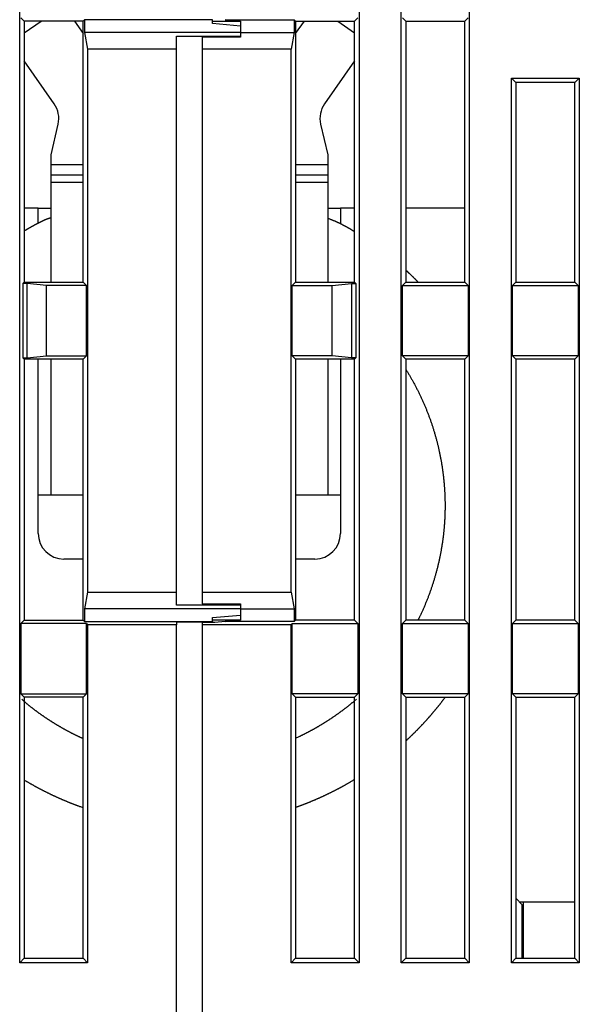
# Model space of a CAD drawing. Extents: x 55 to 594, y 0 to 394.
# Drawn here: x 405 to 427, y 329 to 367 of the extents above; entities that cross this region are included whole.
import ezdxf

# ---------------------------------------------------------------- set-up
doc = ezdxf.new("R2010")
doc.units = 0
doc.linetypes.add('HIDDENNEW0', pattern=[4.5, 1.5, -1.5, 1.5])
doc.layers.add('MUOTOVIIVAT', color=40, linetype='HIDDENNEW0')
doc.layers.add('TANGVIIVATNONDEF', color=3, linetype='HIDDENNEW0')

msp = doc.modelspace()

# ---------------------------------------------------------------- linework, layer by layer
at = {"layer": 'MUOTOVIIVAT', "color": 40, "linetype": 'CONTINUOUS'}
for p, q in [((404.96443, 330.31917), (404.96443, 378.36908)), ((418.21438, 378.36908), (418.21438, 330.31917)), ((419.86442, 330.31917), (419.86442, 378.36908)), ((422.51437, 378.36908), (422.51437, 330.31917)), ((405.00818, 367.22537), (405.13938, 367.09412)), ((405.13938, 367.09412), (405.13938, 356.89412)), ((407.43943, 367.09412), (405.13938, 367.09412)), ((405.13938, 366.63333), (405.79749, 367.09412)), ((407.09883, 367.09413), (407.43941, 366.60772)), ((407.43943, 367.09412), (407.49192, 367.14661)), ((407.43943, 356.89412), (407.43943, 367.09412)), ((407.49192, 367.14661), (407.49192, 366.6466)), ((412.48942, 367.14661), (407.49192, 367.14661)), ((412.48941, 366.99413), (412.48941, 367.14662)), ((413.58941, 366.89789), (412.48941, 366.99413)), ((412.48942, 367.09412), (413.5894, 367.09412)), ((412.98938, 367.14661), (415.6869, 367.14661)), ((413.58941, 367.09413), (412.98941, 367.14662)), ((413.58941, 367.09413), (413.58941, 366.89789)), ((413.58941, 366.89789), (413.58941, 366.64662)), ((415.73939, 367.09412), (415.6869, 367.14661)), ((415.6869, 367.14661), (415.6869, 366.6466)), ((415.73939, 367.09412), (418.03943, 367.09412)), ((415.73939, 367.09412), (415.73939, 356.89412)), ((415.73941, 366.60772), (416.07999, 367.09413)), ((417.38133, 367.09412), (418.03943, 366.63333)), ((418.17063, 367.22537), (418.03943, 367.09412)), ((418.03943, 356.89412), (418.03943, 367.09412)), ((420.03942, 367.09412), (419.90817, 367.22537)), ((420.03942, 367.09412), (422.33941, 367.09412)), ((420.03942, 367.09412), (420.03942, 356.89412)), ((422.47067, 367.22537), (422.33941, 367.09412)), ((422.33941, 356.89412), (422.33941, 367.09412)), ((407.49192, 366.6466), (407.61438, 365.99379)), ((413.5894, 366.6466), (407.49192, 366.6466)), ((411.0894, 366.50671), (413.5894, 366.50671)), ((411.08941, 365.99379), (411.08941, 366.50673)), ((412.08941, 366.4601), (412.08941, 365.99379)), ((413.5894, 366.46011), (412.08942, 366.46011)), ((413.5894, 366.6466), (415.6869, 366.6466)), ((413.58941, 366.64662), (413.58941, 366.50673)), ((413.58941, 366.50673), (413.58941, 366.4601)), ((415.6869, 366.6466), (415.56443, 365.99379)), ((407.61438, 365.99379), (407.61438, 344.79445)), ((411.0894, 365.99379), (407.61438, 365.99379)), ((411.08941, 344.79446), (411.08941, 365.99379)), ((412.08941, 365.99379), (412.08941, 344.79446)), ((415.56443, 365.99379), (412.08942, 365.99379)), ((415.56443, 344.79445), (415.56443, 365.99379)), ((406.3101, 363.86192), (405.13938, 365.53391)), ((418.03943, 365.53391), (416.86872, 363.86192)), ((424.16445, 364.86913), (426.8144, 364.86913)), ((424.3394, 364.69412), (424.16445, 364.86913)), ((424.16445, 330.31917), (424.16445, 364.86913)), ((426.63939, 364.69412), (424.3394, 364.69412)), ((424.3394, 364.69412), (424.3394, 356.89412)), ((426.8144, 364.86913), (426.63939, 364.69412)), ((426.63939, 356.89412), (426.63939, 364.69412)), ((426.8144, 364.86913), (426.8144, 330.31917)), ((406.18941, 361.86829), (406.46532, 363.0634)), ((416.7135, 363.0634), (416.98941, 361.86829)), ((406.18941, 361.48345), (406.18941, 361.86829)), ((416.98941, 361.86829), (416.98941, 361.48345)), ((407.43943, 361.48344), (406.1894, 361.48344)), ((406.18941, 361.08345), (406.18941, 361.48345)), ((416.98941, 361.48344), (415.73939, 361.48344)), ((416.98941, 361.48345), (416.98941, 361.08345)), ((406.18941, 360.78345), (406.18941, 361.08345)), ((416.98941, 361.08345), (416.98941, 360.78345)), ((407.43943, 360.78348), (406.1894, 360.78348)), ((406.1894, 356.89412), (406.18941, 360.78345)), ((416.98941, 360.78348), (415.73939, 360.78348)), ((416.98941, 360.78345), (416.98941, 356.89412)), ((405.68941, 359.78345), (405.13938, 359.78346)), ((405.68941, 359.20151), (405.68939, 359.78346)), ((405.68941, 359.78345), (406.18941, 359.78345)), ((416.98941, 359.78345), (417.48941, 359.78345)), ((417.48942, 359.78346), (417.48941, 359.18214)), ((418.03943, 359.78346), (417.48942, 359.78346)), ((422.33941, 359.78346), (420.03942, 359.78346)), ((405.13938, 356.89412), (405.08689, 356.84163)), ((405.13938, 356.89412), (407.43943, 356.89412)), ((407.57063, 356.76287), (407.43943, 356.89412)), ((415.60818, 356.76287), (415.73939, 356.89412)), ((415.73939, 356.89412), (418.03943, 356.89412)), ((418.03943, 356.89412), (418.09192, 356.84163)), ((419.90817, 356.76287), (420.03942, 356.89412)), ((420.03942, 356.89412), (422.33941, 356.89412)), ((422.33941, 356.89412), (422.47067, 356.76287)), ((424.2082, 356.76287), (424.3394, 356.89412)), ((424.3394, 356.89412), (426.63939, 356.89412)), ((426.63939, 356.89412), (426.77065, 356.76287)), ((405.08689, 356.84163), (405.08689, 353.94661)), ((405.253, 356.84163), (405.08689, 356.84163)), ((406.0082, 356.76287), (405.253, 356.84163)), ((405.253, 353.94661), (405.253, 356.84163)), ((407.57063, 356.76287), (406.0082, 356.76287)), ((406.0082, 354.02537), (406.0082, 356.76287)), ((407.57063, 354.02537), (407.57063, 356.76287)), ((415.60818, 354.02537), (415.60818, 356.76287)), ((415.60818, 356.76287), (417.17066, 356.76287)), ((417.17066, 356.76287), (417.92581, 356.84163)), ((417.17066, 354.02537), (417.17066, 356.76287)), ((417.92581, 356.84163), (417.92581, 353.94661)), ((417.92581, 356.84163), (418.09192, 356.84163)), ((418.09192, 356.84163), (418.09192, 353.94661)), ((419.90817, 356.76287), (422.47067, 356.76287)), ((419.90817, 354.02537), (419.90817, 356.76287)), ((422.47067, 356.76287), (422.47067, 354.02537)), ((424.2082, 356.76287), (426.77065, 356.76287)), ((424.2082, 354.02537), (424.2082, 356.76287)), ((426.77065, 356.76287), (426.77065, 354.02537)), ((405.08689, 353.94661), (405.13938, 353.89412)), ((405.08689, 353.94661), (405.253, 353.94661)), ((405.13938, 353.89412), (405.13938, 343.69412)), ((407.43943, 353.89412), (405.13938, 353.89412)), ((405.253, 353.94661), (406.0082, 354.02537)), ((405.68941, 348.58345), (405.68941, 353.89413)), ((406.0082, 354.02537), (407.57063, 354.02537)), ((406.18941, 348.58345), (406.1894, 353.89412)), ((407.43943, 353.89412), (407.57063, 354.02537)), ((407.43943, 343.69412), (407.43943, 353.89412)), ((415.73939, 353.89412), (415.60818, 354.02537)), ((417.17066, 354.02537), (415.60818, 354.02537)), ((415.73939, 353.89412), (415.73939, 343.69412)), ((418.03943, 353.89412), (415.73939, 353.89412)), ((416.98941, 353.89412), (416.98941, 348.58345)), ((417.92581, 353.94661), (417.17066, 354.02537)), ((417.48941, 353.89413), (417.48941, 348.58345)), ((418.09192, 353.94661), (417.92581, 353.94661)), ((418.09192, 353.94661), (418.03943, 353.89412)), ((418.03943, 343.69412), (418.03943, 353.89412)), ((422.47067, 354.02537), (419.90817, 354.02537)), ((420.03942, 353.89412), (419.90817, 354.02537)), ((422.33941, 353.89412), (420.03942, 353.89412)), ((420.03942, 353.89412), (420.03942, 343.69412)), ((422.47067, 354.02537), (422.33941, 353.89412)), ((422.33941, 343.69412), (422.33941, 353.89412)), ((426.77065, 354.02537), (424.2082, 354.02537)), ((424.3394, 353.89412), (424.2082, 354.02537)), ((426.63939, 353.89412), (424.3394, 353.89412)), ((424.3394, 353.89412), (424.3394, 343.69412)), ((426.77065, 354.02537), (426.63939, 353.89412)), ((426.63939, 343.69412), (426.63939, 353.89412)), ((405.68941, 347.08345), (405.68941, 348.58345)), ((406.18941, 348.58345), (405.68941, 348.58345)), ((407.43943, 348.58344), (406.18941, 348.58345)), ((416.98941, 348.58345), (415.73939, 348.58344)), ((417.48941, 348.58345), (416.98941, 348.58345)), ((417.48941, 348.58345), (417.48941, 347.08345)), ((407.43943, 346.08345), (406.68941, 346.08345)), ((416.48941, 346.08345), (415.73939, 346.08345)), ((407.61438, 344.79445), (407.49192, 344.14164)), ((407.61438, 344.79445), (411.0894, 344.79445)), ((411.08941, 344.28152), (411.08941, 344.79446)), ((412.08941, 344.79446), (412.08941, 344.32816)), ((412.08942, 344.79445), (415.56443, 344.79445)), ((415.56443, 344.79445), (415.6869, 344.14164)), ((413.5894, 344.28153), (411.0894, 344.28153)), ((412.08942, 344.32818), (413.5894, 344.32818)), ((413.58941, 344.32816), (413.58941, 344.28152)), ((413.58941, 344.28152), (413.58941, 344.14163)), ((407.49192, 344.14164), (407.49192, 343.64163)), ((413.5894, 344.14164), (407.49192, 344.14164)), ((412.48941, 343.79413), (413.58941, 343.89036)), ((412.48941, 343.64163), (412.48941, 343.79413)), ((413.5894, 344.14164), (415.6869, 344.14164)), ((413.58941, 344.14163), (413.58941, 343.89036)), ((413.58941, 343.89036), (413.58941, 343.69413)), ((415.6869, 344.14164), (415.6869, 343.64163)), ((405.13938, 343.69412), (405.00818, 343.56287)), ((405.00818, 343.56287), (405.00818, 340.82537)), ((407.57063, 343.56287), (405.00818, 343.56287)), ((405.13938, 343.69412), (407.43943, 343.69412)), ((407.49192, 343.64163), (407.43943, 343.69412)), ((407.49192, 343.64163), (412.48942, 343.64163)), ((407.57063, 340.82537), (407.57063, 343.56287)), ((407.57063, 343.56287), (407.61438, 343.51917)), ((407.61438, 343.51917), (407.61438, 330.31917)), ((411.0894, 343.51917), (407.61438, 343.51917)), ((412.08942, 343.61539), (411.0894, 343.61536)), ((411.08941, 343.61539), (411.08941, 343.51915)), ((411.08941, 327.39413), (411.08941, 343.51915)), ((412.08941, 343.60664), (412.08941, 343.51915)), ((412.08941, 343.51915), (412.08941, 327.39413)), ((412.58943, 343.60662), (412.08942, 343.60662)), ((415.56443, 343.51917), (412.08942, 343.51917)), ((412.48941, 343.64163), (412.48941, 343.61539)), ((412.48941, 343.61539), (412.48941, 343.60664)), ((413.5894, 343.69412), (412.48942, 343.69412)), ((412.98941, 343.64163), (412.58941, 343.60664)), ((415.6869, 343.64163), (412.98938, 343.64163)), ((412.98941, 343.64163), (413.58941, 343.69413)), ((415.60818, 343.56287), (415.56443, 343.51917)), ((415.56443, 330.31917), (415.56443, 343.51917)), ((415.60818, 343.56287), (418.17063, 343.56287)), ((415.60818, 340.82537), (415.60818, 343.56287)), ((415.6869, 343.64163), (415.73939, 343.69412)), ((418.03943, 343.69412), (415.73939, 343.69412)), ((418.03943, 343.69412), (418.17063, 343.56287)), ((418.17063, 343.56287), (418.17063, 340.82537)), ((419.90817, 343.56287), (420.03942, 343.69412)), ((419.90817, 343.56287), (422.47067, 343.56287)), ((419.90817, 340.82537), (419.90817, 343.56287)), ((422.33941, 343.69412), (420.03942, 343.69412)), ((422.33941, 343.69412), (422.47067, 343.56287)), ((422.47067, 343.56287), (422.47067, 340.82537)), ((424.2082, 343.56287), (424.3394, 343.69412)), ((424.2082, 343.56287), (426.77065, 343.56287)), ((424.2082, 340.82537), (424.2082, 343.56287)), ((426.63939, 343.69412), (424.3394, 343.69412)), ((426.63939, 343.69412), (426.77065, 343.56287)), ((426.77065, 343.56287), (426.77065, 340.82537)), ((405.00818, 340.82537), (405.13938, 340.69411)), ((405.00818, 340.82537), (407.57063, 340.82537)), ((405.13938, 340.69411), (405.13938, 330.49412)), ((407.43943, 340.69411), (405.13938, 340.69411)), ((407.43943, 340.69411), (407.57063, 340.82537)), ((407.43943, 330.49412), (407.43943, 340.69411)), ((415.73939, 340.69411), (415.60818, 340.82537)), ((418.17063, 340.82537), (415.60818, 340.82537)), ((415.73939, 340.69411), (415.73939, 330.49412)), ((415.73939, 340.69411), (418.03943, 340.69411)), ((418.17063, 340.82537), (418.03943, 340.69411)), ((418.03943, 330.49412), (418.03943, 340.69411)), ((422.47067, 340.82537), (419.90817, 340.82537)), ((420.03942, 340.69411), (419.90817, 340.82537)), ((420.03942, 340.69411), (422.33941, 340.69411)), ((420.03942, 340.69411), (420.03942, 330.49412)), ((422.47067, 340.82537), (422.33941, 340.69411)), ((422.33941, 330.49412), (422.33941, 340.69411)), ((426.77065, 340.82537), (424.2082, 340.82537)), ((424.3394, 340.69411), (424.2082, 340.82537)), ((424.3394, 340.69411), (426.63939, 340.69411)), ((424.3394, 340.69411), (424.3394, 330.49412)), ((426.77065, 340.82537), (426.63939, 340.69411)), ((426.63939, 330.49412), (426.63939, 340.69411)), ((424.58941, 332.58345), (424.33941, 332.83345)), ((424.47874, 332.69413), (424.63941, 332.69413)), ((424.63941, 330.49412), (424.63941, 332.69413)), ((424.63941, 332.69413), (426.63941, 332.69413)), ((424.58941, 330.49413), (424.58941, 332.58345)), ((405.13938, 330.49412), (404.96443, 330.31917)), ((407.61438, 330.31917), (404.96443, 330.31917)), ((405.13938, 330.49412), (407.43943, 330.49412)), ((407.43943, 330.49412), (407.61438, 330.31917)), ((415.73939, 330.49412), (415.56443, 330.31917)), ((418.21438, 330.31917), (415.56443, 330.31917)), ((415.73939, 330.49412), (418.03943, 330.49412)), ((418.03943, 330.49412), (418.21438, 330.31917)), ((420.03942, 330.49412), (419.86442, 330.31917)), ((422.51437, 330.31917), (419.86442, 330.31917)), ((420.03942, 330.49412), (422.33941, 330.49412)), ((422.33941, 330.49412), (422.51437, 330.31917)), ((424.3394, 330.49412), (424.16445, 330.31917)), ((426.8144, 330.31917), (424.16445, 330.31917)), ((424.3394, 330.49412), (426.63939, 330.49412)), ((426.63939, 330.49412), (426.8144, 330.31917))]:
    msp.add_line(p, q, dxfattribs=at)
for points in [[(406.1894, 359.41046), (406.17528, 359.40633, 0.00188945), (406.1612, 359.40209, 0.00190968), (406.14717, 359.39776, 0.00189887), (406.13319, 359.39332, 0.00185244), (406.11926, 359.38878, 0.00181886), (406.10537, 359.38415, 0.00178838), (406.09153, 359.37942, 0.00175962), (406.07773, 359.3746, 0.00172418), (406.06398, 359.36969, 0.00169334), (406.05027, 359.36469, 0.00165836), (406.0366, 359.3596, 0.0016273), (406.02297, 359.35443, 0.00159151), (406.00938, 359.34917, 0.00155985), (405.99584, 359.34383, 0.00152368), (405.98233, 359.33842, 0.00149161), (405.96886, 359.33292, 0.00145503), (405.95542, 359.32735, 0.0014226), (405.94202, 359.3217, 0.00138569), (405.92866, 359.31599, 0.00135296), (405.91533, 359.3102, 0.00131579), (405.90204, 359.30434, 0.00128281), (405.88877, 359.29842, 0.00124542), (405.87554, 359.29243, 0.00121224), (405.86234, 359.28639, 0.00117468), (405.84917, 359.28027, 0.00114135), (405.83603, 359.27411, 0.00110366), (405.82291, 359.26788, 0.00107022), (405.80982, 359.2616, 0.00103244), (405.79676, 359.25527, 0.00099891), (405.78373, 359.24888, 0.00096106), (405.77072, 359.24245, 0.00092749), (405.75773, 359.23596, 0.0008896), (405.74477, 359.22944, 0.00085599), (405.73182, 359.22287, 0.00081808), (405.7189, 359.21625, 0.00078446), (405.706, 359.2096, 0.00074656), (405.69312, 359.20291, 0.00071292), (405.68026, 359.19618, 0.00067498), (405.66741, 359.18942, 0.00064143), (405.65458, 359.18263, 0.00060366), (405.64177, 359.17581, 0.00056988), (405.62897, 359.16895, 0.0005317), (405.61619, 359.16208, 0.00049865), (405.60341, 359.15517, 0.00046156), (405.59065, 359.14824, 0.0004267), (405.57791, 359.1413, 0.00038764), (405.5652, 359.13435, 0.00035683), (405.55244, 359.12735, 0.00031831), (405.53955, 359.12026, 0.00029614), (405.52657, 359.11309, 0.0002951), (405.51355, 359.10589, 0.00029531), (405.50053, 359.09866, 0.00029599), (405.48751, 359.09142, 0.00029687), (405.47451, 359.08416, 0.00029638), (405.46152, 359.07689, 0.00029606), (405.44853, 359.0696, 0.00029628), (405.43555, 359.0623, 0.00029639), (405.42258, 359.05498, 0.00029632), (405.40962, 359.04764, 0.0002963), (405.39666, 359.04029, 0.00029638), (405.38372, 359.03293, 0.00029633), (405.37078, 359.02555, 0.00029618), (405.35785, 359.01815, 0.0002964), (405.34493, 359.01074, 0.00029693), (405.33202, 359.00331, 0.0002962), (405.31912, 358.99586, 0.0002944), (405.30623, 358.98841, 0.00029696), (405.29334, 358.98093, 0.00030298), (405.28044, 358.97342, 0.00029438), (405.2676, 358.96593, 0.00027488), (405.25484, 358.95847, 0.00030338), (405.24189, 358.95087, 0.00036163), (405.22865, 358.94308, 0.00027451), (405.21622, 358.93575, 0.00009426), (405.20498, 358.92912, 0.00038719), (405.19058, 358.92057, 0.00066625), (405.16842, 358.90736, 0.00032576), (405.13941, 358.89003, 0.00017263)], [(418.03941, 358.86833), (418.01428, 358.88349, 0.00065682), (417.98911, 358.89858, 0.00064102), (417.9639, 358.9136, 0.00065651), (417.93866, 358.92856, 0.0007073), (417.91337, 358.94343, 0.0007449), (417.88804, 358.95824, 0.00077886), (417.86266, 358.97295, 0.00081091), (417.83723, 358.98759, 0.0008492), (417.81176, 359.00213, 0.00088271), (417.78624, 359.01658, 0.00091994), (417.76066, 359.03093, 0.00095312), (417.73504, 359.04518, 0.00099066), (417.70935, 359.05932, 0.00102395), (417.68361, 359.07336, 0.00106142), (417.65782, 359.08728, 0.0010947), (417.63196, 359.10108, 0.0011322), (417.60604, 359.11476, 0.00116543), (417.58006, 359.12832, 0.00120281), (417.55402, 359.14175, 0.0012361), (417.52791, 359.15505, 0.00127372), (417.50173, 359.16821, 0.00130651), (417.47548, 359.18124, 0.00134293), (417.44916, 359.19411, 0.0013771), (417.42277, 359.20685, 0.00141725), (417.3963, 359.21943, 0.00144588), (417.36977, 359.23185, 0.00147225), (417.34316, 359.24411, 0.0015196), (417.31645, 359.25622, 0.00159214), (417.28962, 359.26817, 0.00157365), (417.26282, 359.27992, 0.00149149), (417.2361, 359.29142, 0.00169503), (417.20886, 359.30292, 0.00209169), (417.18087, 359.31446, 0.00158865), (417.15454, 359.32519, 0.00048726), (417.1307, 359.33481, 0.00235064), (417.09987, 359.34671, 0.00418776), (417.05212, 359.36446, 0.00205293), (416.98941, 359.38735, 0.00107883)], [(420.5254, 356.89413), (420.51357, 356.90626, 0.00033725), (420.50172, 356.91837, 0.00033724), (420.48985, 356.93047, 0.00033723), (420.47797, 356.94256, 0.00033724), (420.46607, 356.95463, 0.00033725), (420.45415, 356.96668, 0.00033725), (420.44222, 356.97871, 0.00033725), (420.43027, 356.99073, 0.00033725), (420.4183, 357.00274, 0.00033726), (420.40632, 357.01472, 0.00033726), (420.39432, 357.0267, 0.00033726), (420.3823, 357.03865, 0.00033726), (420.37027, 357.05059, 0.00033726), (420.35823, 357.06251, 0.00033726), (420.34616, 357.07442, 0.00033726), (420.33408, 357.08631, 0.00033727), (420.32199, 357.09818, 0.00033726), (420.30987, 357.11004, 0.00033725), (420.29775, 357.12188, 0.00033727), (420.2856, 357.1337, 0.00033731), (420.27344, 357.14551, 0.00033725), (420.26126, 357.1573, 0.00033707), (420.24907, 357.16908, 0.00033731), (420.23687, 357.18083, 0.00033791), (420.22464, 357.19258, 0.00033707), (420.2124, 357.2043, 0.00033501), (420.20015, 357.216, 0.00033791), (420.18788, 357.2277, 0.00034475), (420.17556, 357.2394, 0.00033495), (420.16329, 357.25103, 0.00031276), (420.15107, 357.26258, 0.00034518), (420.13864, 357.27429, 0.00041142), (420.12589, 357.28626, 0.00031232), (420.11392, 357.29749, 0.00010729), (420.10309, 357.30763, 0.00044045), (420.08915, 357.32062, 0.00075785), (420.06762, 357.34057, 0.00037058), (420.03941, 357.36667, 0.0001964)], [(420.03941, 353.49292), (420.07104, 353.44223, -0.00148552), (420.10237, 353.39138, -0.00148003), (420.13337, 353.34037, -0.00148711), (420.16409, 353.28914, -0.00150073), (420.19453, 353.23766, -0.00147864), (420.22456, 353.18621, -0.00144432), (420.25409, 353.1349, -0.00150335), (420.28378, 353.08259, -0.00154983), (420.31419, 353.02822, -0.00149603), (420.34474, 352.97284, -0.00154326), (420.37477, 352.91754, -0.00160078), (420.40436, 352.86224, -0.00156863), (420.43364, 352.80667, -0.00154738), (420.46261, 352.75085, -0.00156148), (420.49122, 352.69486, -0.00156894), (420.51948, 352.6387, -0.00156446), (420.54739, 352.58234, -0.00156237), (420.57495, 352.5258, -0.0015642), (420.60216, 352.46908, -0.00156504), (420.62901, 352.41219, -0.00156474), (420.65551, 352.35512, -0.00156463), (420.68165, 352.29789, -0.00156489), (420.70742, 352.24048, -0.001565), (420.73284, 352.18292, -0.001565), (420.7579, 352.1252, -0.00156497), (420.78259, 352.06732, -0.00156493), (420.80691, 352.00929, -0.00156491), (420.83087, 351.95112, -0.00156485), (420.85446, 351.89279, -0.00156467), (420.87768, 351.83433, -0.00156428), (420.90053, 351.77573, -0.00156442), (420.92301, 351.71699, -0.00156481), (420.94511, 351.65812, -0.00156366), (420.96684, 351.59913, -0.0015613), (420.98819, 351.54002, -0.00156408), (421.00917, 351.48077, -0.00156946), (421.02978, 351.42137, -0.0015601), (421.04999, 351.36195, -0.00154541), (421.06978, 351.30255, -0.00157021), (421.08931, 351.24263, -0.0015899), (421.10875, 351.18171, -0.00156787), (421.12793, 351.12025, -0.00158925), (421.14669, 351.05873, -0.0016142), (421.16505, 350.99713, -0.00160242), (421.18303, 350.93532, -0.00159465), (421.20064, 350.87332, -0.00160211), (421.21786, 350.81116, -0.00160621), (421.23469, 350.74884, -0.00160591), (421.25114, 350.68636, -0.00160602), (421.26719, 350.62372, -0.00160829), (421.28285, 350.56093, -0.00160959), (421.29812, 350.49799, -0.00161093), (421.31299, 350.4349, -0.0016118), (421.32746, 350.37167, -0.00161333), (421.34153, 350.3083, -0.00161426), (421.3552, 350.2448, -0.00161562), (421.36846, 350.18117, -0.00161647), (421.38132, 350.11741, -0.00161778), (421.39377, 350.05353, -0.00161859), (421.40581, 349.98953, -0.00161981), (421.41744, 349.92541, -0.00162056), (421.42867, 349.86118, -0.0016217), (421.43947, 349.79684, -0.0016224), (421.44987, 349.7324, -0.00162346), (421.45984, 349.66786, -0.00162411), (421.46941, 349.60323, -0.00162508), (421.47854, 349.5385, -0.00162568), (421.48727, 349.47369, -0.00162657), (421.49557, 349.40879, -0.00162711), (421.50345, 349.34381, -0.00162792), (421.5109, 349.27876, -0.00162841), (421.51794, 349.21364, -0.00162913), (421.52455, 349.14845, -0.00162956), (421.53074, 349.0832, -0.0016302), (421.53649, 349.01789, -0.00163058), (421.54182, 348.95252, -0.00163113), (421.54672, 348.8871, -0.00163146), (421.5512, 348.82164, -0.00163193), (421.55524, 348.75614, -0.0016322), (421.55886, 348.6906, -0.00163258), (421.56205, 348.62502, -0.0016328), (421.56481, 348.55942, -0.00163309), (421.56713, 348.49379, -0.00163325), (421.56903, 348.42813, -0.00163347), (421.57049, 348.36247, -0.00163357), (421.57153, 348.29679, -0.0016337), (421.57212, 348.2311, -0.00163375), (421.5723, 348.16541, -0.00163379), (421.57203, 348.09972, -0.00163378), (421.57134, 348.03403, -0.00163374), (421.57021, 347.96836, -0.00163368), (421.56866, 347.90269, -0.00163355), (421.56667, 347.83705, -0.00163343), (421.56426, 347.77142, -0.00163321), (421.56141, 347.70582, -0.00163305), (421.55813, 347.64025, -0.00163274), (421.55442, 347.57472, -0.00163252), (421.55029, 347.50922, -0.00163213), (421.54572, 347.44377, -0.00163185), (421.54073, 347.37836, -0.00163137), (421.5353, 347.31301, -0.00163104), (421.52946, 347.24771, -0.00163048), (421.52318, 347.18247, -0.00163009), (421.51648, 347.11729, -0.00162945), (421.50936, 347.05219, -0.00162901), (421.50181, 346.98715, -0.00162827), (421.49384, 346.92219, -0.00162778), (421.48545, 346.85731, -0.00162697), (421.47664, 346.79252, -0.00162642), (421.46741, 346.72781, -0.00162552), (421.45776, 346.66319, -0.00162492), (421.4477, 346.59867, -0.00162393), (421.43721, 346.53426, -0.00162328), (421.42632, 346.46994, -0.00162221), (421.41501, 346.40574, -0.00162151), (421.40329, 346.34164, -0.00162036), (421.39116, 346.27767, -0.0016196), (421.37862, 346.21381, -0.00161837), (421.36568, 346.15008, -0.00161756), (421.35233, 346.08647, -0.00161625), (421.33857, 346.023, -0.00161539), (421.32442, 345.95966, -0.00161401), (421.30986, 345.89646, -0.00161308), (421.29491, 345.8334, -0.00161157), (421.27956, 345.77049, -0.00161066), (421.26382, 345.70773, -0.00160923), (421.24768, 345.64513, -0.00160804), (421.23115, 345.58268, -0.00160598), (421.21423, 345.5204, -0.00160553), (421.19694, 345.45827, -0.00160518), (421.17924, 345.39631, -0.00160208), (421.16118, 345.33453, -0.00159622), (421.14274, 345.27295, -0.00160125), (421.1239, 345.21149, -0.0016104), (421.10467, 345.15017, -0.00158907), (421.0852, 345.08939, -0.00156718), (421.06559, 345.02955, -0.00158588), (421.04573, 344.97018, -0.00156929), (421.02544, 344.91078, -0.00154674), (421.00475, 344.85141, -0.00156051), (420.98369, 344.79218, -0.00156915), (420.96226, 344.7331, -0.00156326), (420.94045, 344.67414, -0.00156169), (420.91827, 344.61529, -0.00156675), (420.89571, 344.55658, -0.00156397), (420.87278, 344.49801, -0.00155407), (420.8495, 344.43961, -0.00156738), (420.82582, 344.38129, -0.00159948), (420.80172, 344.32303, -0.00155427), (420.77738, 344.26514, -0.00145148), (420.75283, 344.20775, -0.00160178), (420.72748, 344.14961, -0.001909), (420.7011, 344.0903, -0.00144955), (420.67613, 344.03471, -0.00049882), (420.65337, 343.98453, -0.0020435), (420.62334, 343.92048, -0.00351584), (420.57606, 343.82234, -0.00171969), (420.51351, 343.69413, -0.00091147)], [(420.03941, 338.97809), (420.06317, 339.00003, 0.00064366), (420.08688, 339.02204, 0.0006436), (420.11053, 339.0441, 0.00064358), (420.13413, 339.06623, 0.00064363), (420.15766, 339.08842, 0.00064366), (420.18114, 339.11067, 0.00064367), (420.20457, 339.13298, 0.00064368), (420.22794, 339.15535, 0.0006437), (420.25124, 339.17778, 0.0006437), (420.2745, 339.20028, 0.00064371), (420.29769, 339.22283, 0.00064372), (420.32082, 339.24544, 0.00064372), (420.3439, 339.26812, 0.00064372), (420.36692, 339.29085, 0.00064372), (420.38987, 339.31364, 0.00064372), (420.41277, 339.33649, 0.00064372), (420.43561, 339.35941, 0.00064371), (420.45839, 339.38238, 0.0006437), (420.48111, 339.4054, 0.00064369), (420.50377, 339.42849, 0.00064367), (420.52637, 339.45163, 0.00064366), (420.54891, 339.47484, 0.00064364), (420.57139, 339.4981, 0.00064363), (420.59381, 339.52141, 0.0006436), (420.61616, 339.54479, 0.00064358), (420.63846, 339.56822, 0.00064355), (420.66069, 339.5917, 0.00064353), (420.68286, 339.61525, 0.00064349), (420.70497, 339.63885, 0.00064346), (420.72702, 339.6625, 0.00064342), (420.749, 339.68621, 0.00064339), (420.77092, 339.70998, 0.00064334), (420.79278, 339.7338, 0.00064331), (420.81458, 339.75768, 0.00064327), (420.83631, 339.78161, 0.00064322), (420.85798, 339.8056, 0.00064311), (420.87958, 339.82963, 0.00064314), (420.90112, 339.85373, 0.00064322), (420.9226, 339.87788, 0.00064297), (420.94401, 339.90207, 0.0006425), (420.96535, 339.92633, 0.00064308), (420.98664, 339.95063, 0.00064397), (421.00787, 339.97501, 0.00064225), (421.02901, 339.9994, 0.00064069), (421.05005, 340.02382, 0.00064418), (421.07112, 340.04838, 0.00064062), (421.09236, 340.07329, 0.00065224), (421.11398, 340.09877, 0.00067943), (421.13613, 340.12503, 0.0006705), (421.15847, 340.15164, 0.00068171), (421.18063, 340.17821, 0.00069919), (421.20267, 340.20477, 0.00068916), (421.22465, 340.23142, 0.00068289), (421.24658, 340.25815, 0.0006885), (421.26844, 340.28494, 0.00068916), (421.29021, 340.31178, 0.00068351), (421.31191, 340.33868, 0.00068875), (421.33356, 340.36567, 0.00070332), (421.35516, 340.39276, 0.00068359), (421.37661, 340.4198, 0.00063819), (421.39785, 340.44674, 0.00070439), (421.41936, 340.47418, 0.00083983), (421.44129, 340.50234, 0.00063747), (421.46182, 340.52881, 0.00021872), (421.48036, 340.55277, 0.00089932), (421.50399, 340.58368, 0.00154765), (421.54017, 340.63145, 0.00075664), (421.58742, 340.69413, 0.00040091)], [(407.43941, 339.06638), (407.40701, 339.08116, -0.00088618), (407.37466, 339.09605, -0.00088574), (407.34236, 339.11106, -0.00088562), (407.31011, 339.12618, -0.00088596), (407.27791, 339.14143, -0.00088612), (407.24576, 339.15678, -0.00088623), (407.21366, 339.17226, -0.00088631), (407.1816, 339.18785, -0.00088646), (407.14961, 339.20356, -0.00088655), (407.11766, 339.21938, -0.00088667), (407.08577, 339.23533, -0.00088675), (407.05393, 339.25138, -0.00088686), (407.02214, 339.26755, -0.00088693), (406.99041, 339.28383, -0.00088703), (406.95874, 339.30024, -0.00088709), (406.92712, 339.31675, -0.00088717), (406.89555, 339.33338, -0.00088722), (406.86405, 339.35012, -0.00088729), (406.8326, 339.36697, -0.00088733), (406.80122, 339.38394, -0.00088739), (406.76989, 339.40102, -0.00088742), (406.73862, 339.41821, -0.00088747), (406.70741, 339.43552, -0.00088749), (406.67626, 339.45293, -0.00088752), (406.64518, 339.47046, -0.00088754), (406.61416, 339.4881, -0.00088755), (406.5832, 339.50585, -0.00088756), (406.5523, 339.52371, -0.00088756), (406.52147, 339.54168, -0.00088756), (406.4907, 339.55976, -0.00088755), (406.46, 339.57795, -0.00088753), (406.42936, 339.59624, -0.00088751), (406.39879, 339.61465, -0.00088749), (406.36829, 339.63316, -0.00088745), (406.33785, 339.65179, -0.00088742), (406.30748, 339.67052, -0.00088737), (406.27718, 339.68936, -0.00088733), (406.24695, 339.7083, -0.00088726), (406.21679, 339.72735, -0.00088722), (406.1867, 339.74651, -0.00088713), (406.15669, 339.76577, -0.00088708), (406.12674, 339.78514, -0.00088699), (406.09686, 339.80461, -0.00088692), (406.06706, 339.82419, -0.0008868), (406.03733, 339.84387, -0.00088674), (406.00768, 339.86366, -0.00088665), (405.97809, 339.88354, -0.00088653), (405.94859, 339.90353, -0.00088629), (405.91916, 339.92363, -0.00088635), (405.8898, 339.94382, -0.0008865), (405.86052, 339.96412, -0.00088594), (405.83132, 339.98452, -0.00088494), (405.8022, 340.00501, -0.00088617), (405.77315, 340.02562, -0.00088792), (405.74415, 340.04633, -0.00088434), (405.71529, 340.06711, -0.00088207), (405.68662, 340.08791, -0.00088355), (405.65812, 340.10873, -0.00087774), (405.62975, 340.12962, -0.00087576), (405.60147, 340.15059, -0.00087654), (405.57325, 340.17167, -0.00087544), (405.5451, 340.19286, -0.00087563), (405.51702, 340.21414, -0.00087682), (405.48901, 340.23553, -0.00087827), (405.46107, 340.25703, -0.00087601), (405.43321, 340.27862, -0.0008709), (405.40543, 340.3003, -0.0008786), (405.3777, 340.3221, -0.00089651), (405.35, 340.34405, -0.00087108), (405.32248, 340.36599, -0.00081344), (405.2952, 340.3879, -0.00089793), (405.26756, 340.41028, -0.00107052), (405.23937, 340.43329, -0.00081255), (405.21295, 340.45496, -0.0002788), (405.1891, 340.47459, -0.00114638), (405.15865, 340.50003, -0.00197283), (405.11197, 340.53948, -0.00096451), (405.05098, 340.59133, -0.00051104)], [(418.11349, 340.60846), (418.08462, 340.5836, -0.00094853), (418.0557, 340.55887, -0.00093679), (418.02672, 340.53429, -0.00095041), (417.99754, 340.50973, -0.00097137), (417.96809, 340.48513, -0.00093457), (417.93903, 340.46104, -0.00090853), (417.91103, 340.43801, -0.00093385), (417.88367, 340.41567, -0.00088769), (417.85645, 340.3936, -0.00085762), (417.8292, 340.37167, -0.00087118), (417.80185, 340.34981, -0.00087261), (417.7744, 340.32803, -0.0008711), (417.74688, 340.30634, -0.00087149), (417.71927, 340.28475, -0.0008718), (417.69158, 340.26325, -0.00087178), (417.66381, 340.24184, -0.00087212), (417.63595, 340.22052, -0.00087236), (417.60802, 340.1993, -0.00087255), (417.58, 340.17817, -0.00087267), (417.55191, 340.15713, -0.00087292), (417.52374, 340.13619, -0.00087307), (417.49548, 340.11534, -0.00087327), (417.46715, 340.09459, -0.0008734), (417.43874, 340.07393, -0.0008736), (417.41025, 340.05337, -0.00087373), (417.38169, 340.03291, -0.00087391), (417.35305, 340.01254, -0.00087403), (417.32433, 339.99228, -0.0008742), (417.29554, 339.97211, -0.00087431), (417.26667, 339.95203, -0.00087447), (417.23773, 339.93206, -0.00087457), (417.20871, 339.91218, -0.00087472), (417.17962, 339.89241, -0.00087481), (417.15046, 339.87273, -0.00087494), (417.12122, 339.85316, -0.00087502), (417.09192, 339.83369, -0.00087515), (417.06254, 339.81431, -0.00087522), (417.03309, 339.79504, -0.00087533), (417.00357, 339.77587, -0.00087539), (416.97398, 339.75681, -0.00087549), (416.94432, 339.73784, -0.00087554), (416.91459, 339.71898, -0.00087563), (416.88479, 339.70023, -0.00087567), (416.85493, 339.68157, -0.00087574), (416.82499, 339.66302, -0.00087578), (416.79499, 339.64458, -0.00087584), (416.76493, 339.62624, -0.00087587), (416.7348, 339.608, -0.00087591), (416.7046, 339.58987, -0.00087593), (416.67434, 339.57185, -0.00087596), (416.64402, 339.55393, -0.00087598), (416.61363, 339.53612, -0.00087599), (416.58318, 339.51842, -0.000876), (416.55267, 339.50082, -0.000876), (416.5221, 339.48334, -0.000876), (416.49146, 339.46596, -0.000876), (416.46076, 339.44868, -0.00087597), (416.43001, 339.43152, -0.00087591), (416.39919, 339.41447, -0.00087594), (416.36832, 339.39752, -0.00087603), (416.33739, 339.38069, -0.00087583), (416.3064, 339.36396, -0.00087533), (416.27535, 339.34735, -0.00087592), (416.24425, 339.33084, -0.00087741), (416.21309, 339.31444, -0.00087519), (416.18188, 339.29816, -0.00086979), (416.15062, 339.282, -0.00087725), (416.11928, 339.26593, -0.00089489), (416.08784, 339.24995, -0.00086947), (416.05648, 339.23414, -0.00081188), (416.02525, 339.21854, -0.0008958), (415.99346, 339.2028, -0.00106735), (415.96087, 339.18684, -0.0008105), (415.93024, 339.17192, -0.00027906), (415.90253, 339.15848, -0.0011423), (415.86683, 339.14149, -0.00196503), (415.81169, 339.11564, -0.00096123), (415.73941, 339.08199, -0.00050959)], [(405.13941, 337.45582), (405.17078, 337.43705, 0.00072733), (405.2022, 337.41838, 0.00072731), (405.23367, 337.39979, 0.00072729), (405.2652, 337.3813, 0.00072732), (405.29679, 337.36291, 0.00072733), (405.32843, 337.3446, 0.00072733), (405.36012, 337.32639, 0.00072733), (405.39186, 337.30826, 0.00072732), (405.42366, 337.29024, 0.00072732), (405.45551, 337.2723, 0.00072731), (405.48741, 337.25446, 0.0007273), (405.51936, 337.23671, 0.00072728), (405.55137, 337.21906, 0.00072726), (405.58342, 337.2015, 0.00072723), (405.61553, 337.18404, 0.00072721), (405.64768, 337.16667, 0.00072718), (405.67988, 337.14939, 0.00072715), (405.71213, 337.13221, 0.00072711), (405.74444, 337.11513, 0.00072708), (405.77678, 337.09814, 0.00072703), (405.80918, 337.08125, 0.000727), (405.84162, 337.06445, 0.00072694), (405.87411, 337.04775, 0.0007269), (405.90665, 337.03114, 0.00072684), (405.93923, 337.01463, 0.00072679), (405.97186, 336.99822, 0.00072672), (406.00453, 336.9819, 0.00072667), (406.03725, 336.96569, 0.00072659), (406.07001, 336.94957, 0.00072654), (406.10281, 336.93354, 0.00072644), (406.13566, 336.91761, 0.00072639), (406.16855, 336.90178, 0.00072632), (406.20148, 336.88605, 0.00072623), (406.23446, 336.87042, 0.00072606), (406.26748, 336.85489, 0.00072608), (406.30053, 336.83945, 0.00072619), (406.33363, 336.82411, 0.00072581), (406.36677, 336.80887, 0.00072498), (406.39995, 336.79374, 0.00072593), (406.43317, 336.77869, 0.000728), (406.46643, 336.76375, 0.00072371), (406.49962, 336.74895, 0.00071884), (406.53264, 336.73434, 0.00072271), (406.56562, 336.71987, 0.00071927), (406.59869, 336.70547, 0.0007145), (406.63182, 336.69116, 0.00071738), (406.66499, 336.67694, 0.00071928), (406.69819, 336.66282, 0.0007182), (406.73145, 336.6488, 0.00071769), (406.76475, 336.63487, 0.00071831), (406.79809, 336.62103, 0.00071843), (406.83147, 336.60729, 0.00071802), (406.8649, 336.59364, 0.00071853), (406.89838, 336.58009, 0.00071995), (406.9319, 336.56663, 0.00071823), (406.96545, 336.55327, 0.00071391), (406.99903, 336.54001, 0.00072015), (407.03268, 336.52684, 0.00073483), (407.06643, 336.51374, 0.00071399), (407.10008, 336.50079, 0.00066672), (407.13357, 336.488, 0.00073593), (407.16764, 336.47512, 0.00087734), (407.20256, 336.46206, 0.00066594), (407.23536, 336.44985, 0.00022854), (407.26503, 336.43886, 0.00093947), (407.30323, 336.42496, 0.00161669), (407.36216, 336.40384, 0.00079042), (407.43941, 336.37636, 0.00041882)], [(415.73941, 336.38841), (415.77632, 336.40153, 0.0007811), (415.81315, 336.41474, 0.00076707), (415.84985, 336.42805, 0.00078301), (415.88671, 336.44154, 0.00080828), (415.92384, 336.45526, 0.0007648), (415.96009, 336.46878, 0.00072989), (415.99437, 336.48169, 0.00076966), (416.02771, 336.49436, 0.00073169), (416.06124, 336.50721, 0.00068756), (416.09491, 336.52022, 0.00071249), (416.12849, 336.53331, 0.00072739), (416.16199, 336.54648, 0.00071801), (416.19548, 336.55976, 0.00071327), (416.22895, 336.57313, 0.00071673), (416.26238, 336.58661, 0.00071835), (416.29577, 336.60019, 0.00071749), (416.32914, 336.61386, 0.00071714), (416.36247, 336.62764, 0.00071763), (416.39577, 336.64151, 0.00071787), (416.42904, 336.65548, 0.00071793), (416.46227, 336.66955, 0.000718), (416.49546, 336.68372, 0.00071818), (416.52862, 336.69799, 0.00071828), (416.56175, 336.71235, 0.00071842), (416.59483, 336.72681, 0.00071851), (416.62788, 336.74137, 0.00071865), (416.6609, 336.75603, 0.00071874), (416.69388, 336.77079, 0.00071887), (416.72681, 336.78564, 0.00071896), (416.75971, 336.80059, 0.00071908), (416.79258, 336.81564, 0.00071916), (416.8254, 336.83078, 0.00071928), (416.85818, 336.84603, 0.00071935), (416.89092, 336.86136, 0.00071946), (416.92362, 336.8768, 0.00071953), (416.95629, 336.89233, 0.00071963), (416.9889, 336.90796, 0.00071969), (417.02148, 336.92368, 0.00071979), (417.05402, 336.9395, 0.00071985), (417.08651, 336.95541, 0.00071994), (417.11896, 336.97143, 0.00071999), (417.15137, 336.98753, 0.00072007), (417.18373, 337.00373, 0.00072012), (417.21605, 337.02003, 0.00072019), (417.24832, 337.03642, 0.00072024), (417.28055, 337.0529, 0.00072032), (417.31273, 337.06949, 0.00072035), (417.34487, 337.08616, 0.00072037), (417.37696, 337.10293, 0.00072045), (417.409, 337.11979, 0.00072061), (417.441, 337.13675, 0.00072049), (417.47295, 337.15379, 0.00072017), (417.50485, 337.17094, 0.00072071), (417.5367, 337.18817, 0.00072203), (417.56851, 337.20551, 0.00072025), (417.60026, 337.22292, 0.00071589), (417.63194, 337.24043, 0.00072211), (417.66361, 337.25804, 0.00073676), (417.69528, 337.27578, 0.00071585), (417.72677, 337.29353, 0.00066845), (417.75802, 337.31126, 0.00073774), (417.78972, 337.32939, 0.00087934), (417.8221, 337.34804, 0.00066755), (417.85246, 337.3656, 0.00022933), (417.87989, 337.38153, 0.00094143), (417.91499, 337.40219, 0.00161989), (417.9689, 337.43426, 0.00079211), (418.03941, 337.47643, 0.00041979)]]:
    msp.add_lwpolyline(points, format="xyb", dxfattribs=at)
for centre, start, end in [((405.49095, 363.28835), 347, 395), ((417.68787, 363.28835), 145, 193), ((406.68941, 347.08345), 180, 270), ((416.48941, 347.08345), 270, 360)]:
    msp.add_arc(centre, 1, start, end, dxfattribs=at)
at = {"layer": 'TANGVIIVATNONDEF', "color": 3, "linetype": 'CONTINUOUS'}
for p, q in [((406.1894, 361.08343), (407.43943, 361.08343)), ((415.73939, 361.08343), (416.98941, 361.08343)), ((424.58941, 331.19413), (424.63941, 331.19413))]:
    msp.add_line(p, q, dxfattribs=at)

doc.saveas('drawing.dxf')
